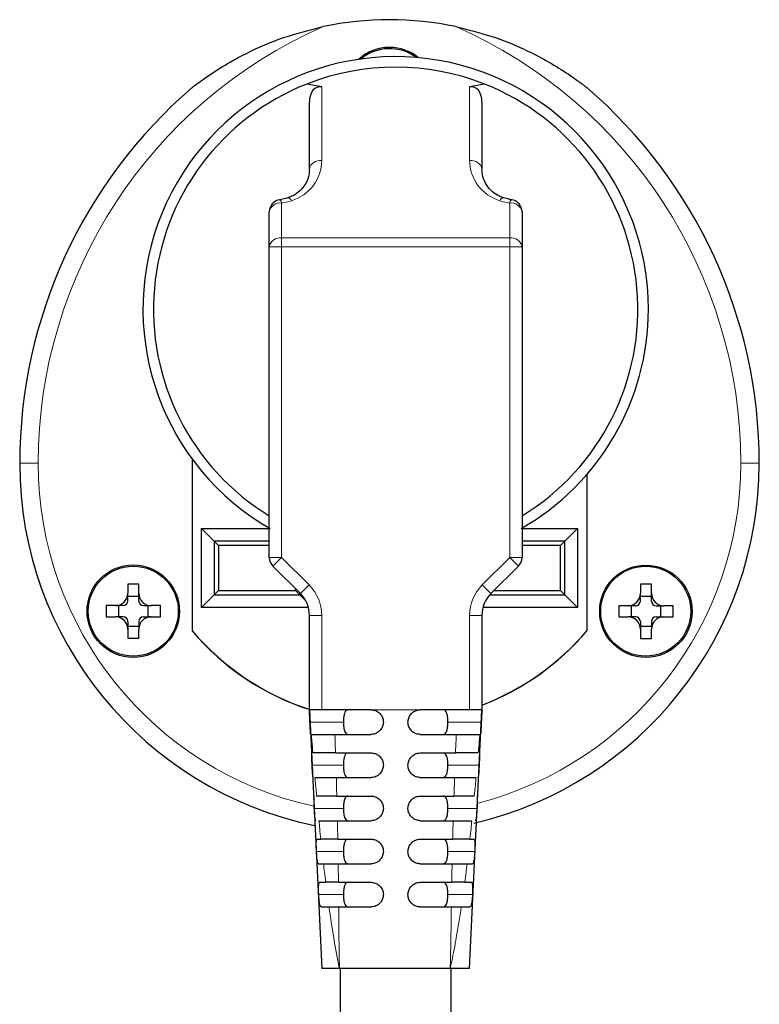
# Model space of a CAD drawing. Units: millimetres. Extents: x 0 to 210, y 0 to 297.
# Drawn here: x 72 to 75, y 239 to 243 of the extents above; entities that cross this region are included whole.
import ezdxf

# ---------------------------------------------------------------- set-up
doc = ezdxf.new("R2010")
doc.units = ezdxf.units.MM

msp = doc.modelspace()

# ---------------------------------------------------------------- linework, layer by layer
at = {"color": 7, "linetype": 'Continuous', "lineweight": 25}
for p, q in [((73.15721, 242.27863), (73.09655, 242.29052)), ((73.81786, 242.29052), (73.75721, 242.27863)), ((73.10721, 241.94483), (73.10721, 242.21843)), ((73.80721, 242.21843), (73.80721, 241.94483)), ((72.94471, 241.6306), (72.94471, 241.77185)), ((73.96971, 241.77185), (73.96971, 241.6306)), ((72.94471, 240.36982), (72.94471, 241.6306)), ((73.96971, 241.6306), (73.96971, 240.36982)), ((72.63171, 240.76901), (72.63171, 240.07135)), ((72.63221, 240.76833), (72.63221, 240.07153)), ((74.23221, 240.70579), (74.23221, 240.07153)), ((74.23271, 240.70636), (74.23271, 240.07135)), ((72.66971, 240.48661), (72.94471, 240.48661)), ((72.66971, 240.16661), (72.66971, 240.48661)), ((72.72059, 240.43572), (72.66971, 240.48661)), ((73.96971, 240.48661), (74.19471, 240.48661)), ((74.14382, 240.43572), (74.19471, 240.48661)), ((74.19471, 240.48661), (74.19471, 240.16661)), ((72.72059, 240.43572), (72.72059, 240.21749)), ((72.94471, 240.43572), (72.72059, 240.43572)), ((72.73803, 240.41828), (72.72059, 240.43572)), ((74.14382, 240.43572), (73.96971, 240.43572)), ((74.12638, 240.41828), (74.14382, 240.43572)), ((74.14382, 240.21749), (74.14382, 240.43572)), ((72.73803, 240.41828), (72.73803, 240.23493)), ((72.94471, 240.41828), (72.73803, 240.41828)), ((74.12638, 240.41828), (73.96971, 240.41828)), ((74.12638, 240.23493), (74.12638, 240.41828)), ((73.07059, 240.22322), (72.95935, 240.33446)), ((73.95506, 240.33446), (73.84382, 240.22322)), ((72.41547, 240.26161), (72.37047, 240.26161)), ((72.37047, 240.26161), (72.37047, 240.22411)), ((72.41547, 240.22411), (72.41547, 240.26161)), ((74.49471, 240.26116), (74.44971, 240.26116)), ((74.44971, 240.26116), (74.44971, 240.22366)), ((74.49471, 240.22366), (74.49471, 240.26116)), ((72.37047, 240.19286), (72.37047, 240.22411)), ((72.41547, 240.19286), (72.41547, 240.22411)), ((72.73803, 240.23493), (72.72059, 240.21749)), ((72.73803, 240.23493), (73.05138, 240.23493)), ((73.05138, 240.23493), (73.05138, 240.24243)), ((73.05138, 240.23493), (73.06882, 240.21749)), ((73.06882, 240.21749), (73.06882, 240.22499)), ((73.85553, 240.23493), (74.12638, 240.23493)), ((74.12638, 240.23493), (74.14382, 240.21749)), ((74.44971, 240.19241), (74.44971, 240.22366)), ((74.49471, 240.19241), (74.49471, 240.22366)), ((72.41547, 240.21175), (72.37047, 240.21175)), ((72.72059, 240.21749), (72.66971, 240.16661)), ((72.72059, 240.21749), (73.06882, 240.21749)), ((73.09232, 240.194), (73.06882, 240.21749)), ((73.83844, 240.21749), (74.14382, 240.21749)), ((74.19471, 240.16661), (74.14382, 240.21749)), ((74.49471, 240.2113), (74.44971, 240.2113)), ((72.32047, 240.17411), (72.28297, 240.17411)), ((72.28297, 240.17411), (72.28297, 240.12911)), ((72.35172, 240.17411), (72.32047, 240.17411)), ((72.33283, 240.17411), (72.33283, 240.12911)), ((72.43422, 240.17411), (72.46547, 240.17411)), ((72.45312, 240.12911), (72.45312, 240.17411)), ((72.50297, 240.17411), (72.46547, 240.17411)), ((72.50297, 240.12911), (72.50297, 240.17411)), ((73.1031, 240.16661), (72.66971, 240.16661)), ((74.19471, 240.16661), (73.81131, 240.16661)), ((74.39971, 240.17366), (74.36221, 240.17366)), ((74.36221, 240.17366), (74.36221, 240.12866)), ((74.43096, 240.17366), (74.39971, 240.17366)), ((74.41206, 240.17366), (74.41206, 240.12866)), ((74.51346, 240.17366), (74.54471, 240.17366)), ((74.53235, 240.12866), (74.53235, 240.17366)), ((74.58221, 240.17366), (74.54471, 240.17366)), ((74.58221, 240.12866), (74.58221, 240.17366)), ((72.28297, 240.12911), (72.32047, 240.12911)), ((72.35172, 240.12911), (72.32047, 240.12911)), ((72.37047, 240.11036), (72.37047, 240.07911)), ((72.41547, 240.11036), (72.41547, 240.07911)), ((72.43422, 240.12911), (72.46547, 240.12911)), ((72.46547, 240.12911), (72.50297, 240.12911)), ((73.10721, 239.75161), (73.10721, 240.13483)), ((73.80721, 240.13483), (73.80721, 239.75161)), ((74.36221, 240.12866), (74.39971, 240.12866)), ((74.43096, 240.12866), (74.39971, 240.12866)), ((74.44971, 240.10991), (74.44971, 240.07866)), ((74.49471, 240.10991), (74.49471, 240.07866)), ((74.51346, 240.12866), (74.54471, 240.12866)), ((74.54471, 240.12866), (74.58221, 240.12866)), ((72.37047, 240.09146), (72.41547, 240.09146)), ((72.37047, 240.07911), (72.37047, 240.04161)), ((72.41547, 240.04161), (72.41547, 240.07911)), ((74.44971, 240.09102), (74.49471, 240.09102)), ((74.44971, 240.07866), (74.44971, 240.04116)), ((74.49471, 240.04116), (74.49471, 240.07866)), ((72.37047, 240.04161), (72.41547, 240.04161)), ((74.44971, 240.04116), (74.49471, 240.04116)), ((73.10721, 239.75161), (73.1572, 238.70161)), ((73.15721, 239.75161), (73.10721, 239.75161)), ((73.35721, 239.75161), (73.15721, 239.75161)), ((73.75721, 239.75161), (73.55721, 239.75161)), ((73.75721, 238.70161), (73.80721, 239.75161)), ((73.80721, 239.75161), (73.75721, 239.75161)), ((73.21075, 239.65161), (73.35721, 239.65161)), ((73.55721, 239.65161), (73.70298, 239.65161)), ((73.2133, 239.57661), (73.35721, 239.57661)), ((73.55721, 239.57661), (73.69995, 239.57661)), ((73.21641, 239.47661), (73.35721, 239.47661)), ((73.55721, 239.47661), (73.69619, 239.47661)), ((73.2185, 239.40161), (73.35721, 239.40161)), ((73.55721, 239.40161), (73.6936, 239.40161)), ((73.22093, 239.30161), (73.35721, 239.30161)), ((73.55721, 239.30161), (73.69049, 239.30161)), ((73.13772, 239.22661), (73.15364, 239.22661)), ((73.22247, 239.22661), (73.35721, 239.22661)), ((73.55721, 239.22661), (73.68844, 239.22661)), ((73.75824, 239.22661), (73.77588, 239.22661)), ((73.14407, 239.12661), (73.16453, 239.12661)), ((73.22411, 239.12661), (73.35721, 239.12661)), ((73.55721, 239.12661), (73.6861, 239.12661)), ((73.74677, 239.12661), (73.76951, 239.12661)), ((73.14898, 239.05161), (73.17346, 239.05161)), ((73.22506, 239.05161), (73.35721, 239.05161)), ((73.55721, 239.05161), (73.68465, 239.05161)), ((73.73736, 239.05161), (73.76462, 239.05161)), ((73.15578, 238.95161), (73.18669, 238.95161)), ((73.72342, 238.95161), (73.75792, 238.95161)), ((73.22943, 238.70161), (73.15721, 238.70161)), ((73.67847, 238.70161), (73.22943, 238.70161)), ((73.23221, 238.70161), (73.23221, 236.55161)), ((73.75721, 238.70161), (73.67847, 238.70161)), ((73.68221, 236.55161), (73.68221, 238.70161))]:
    msp.add_line(p, q, dxfattribs=at)
at = {"color": 8, "linetype": 'Continuous', "lineweight": 18}
for p, q in [((73.15721, 242.27863), (73.15721, 241.98055)), ((73.75721, 241.98055), (73.75721, 242.27863)), ((72.99471, 241.80757), (72.99471, 241.66631)), ((73.91971, 241.66631), (73.91971, 241.80757)), ((72.99471, 241.6306), (72.99471, 241.66631)), ((72.99471, 241.66631), (73.91971, 241.66631)), ((73.91971, 241.6306), (73.91971, 241.66631)), ((72.99471, 241.6306), (72.94471, 241.6306)), ((72.99471, 241.6306), (72.99471, 240.36982)), ((73.91971, 241.6306), (72.99471, 241.6306)), ((73.91971, 240.36982), (73.91971, 241.6306)), ((73.91971, 241.6306), (73.96971, 241.6306)), ((72.00721, 240.75161), (71.93221, 240.75161)), ((74.85721, 240.75161), (74.93221, 240.75161)), ((72.99471, 240.36982), (72.94471, 240.36982)), ((72.99471, 240.36982), (72.95935, 240.33446)), ((72.99471, 240.36982), (73.10595, 240.25857)), ((73.80846, 240.25857), (73.91971, 240.36982)), ((73.91971, 240.36982), (73.95506, 240.33446)), ((73.91971, 240.36982), (73.96971, 240.36982)), ((73.07059, 240.22322), (73.10595, 240.25857)), ((73.80846, 240.25857), (73.84382, 240.22322)), ((73.10721, 240.13483), (73.15721, 240.13483)), ((73.15721, 240.13483), (73.15721, 239.75161)), ((73.75721, 239.75161), (73.75721, 240.13483)), ((73.75721, 240.13483), (73.80721, 240.13483)), ((73.40721, 239.75161), (73.35721, 239.75161)), ((73.50721, 239.75161), (73.40721, 239.75161)), ((73.50721, 239.75161), (73.55721, 239.75161)), ((73.24553, 239.70161), (73.10967, 239.70161)), ((73.66888, 239.70161), (73.80469, 239.70161)), ((73.24553, 239.52661), (73.11834, 239.52661)), ((73.66888, 239.52661), (73.79584, 239.52661)), ((73.24553, 239.35161), (73.12713, 239.35161)), ((73.66888, 239.35161), (73.78693, 239.35161)), ((73.24553, 239.17661), (73.13606, 239.17661)), ((73.66888, 239.17661), (73.77795, 239.17661)), ((73.24553, 239.00161), (73.14517, 239.00161)), ((73.66888, 239.00161), (73.76887, 239.00161))]:
    msp.add_line(p, q, dxfattribs=at)
at = {"color": 7, "linetype": 'Continuous', "lineweight": 25}
for centre, radius in [((72.39297, 240.15161), 0.1875), ((72.39297, 240.15161), 0.1825), ((74.47221, 240.15116), 0.1875), ((74.47144, 240.15161), 0.1825)]:
    msp.add_circle(centre, radius, dxfattribs=at)
for centre, radius, start, end in [((73.43221, 241.25047), 1.30114, 78.04212, 101.95788), ((73.43221, 242.25161), 0.1875, 90, 132.24162), ((73.43221, 242.25161), 0.1825, 53.43173, 129.84142), ((73.43221, 242.25161), 0.1875, 51.03153, 90), ((73.45721, 241.37661), 1.025, 0, 240.26084), ((73.45721, 241.37661), 0.9825, 68.46449, 111.53551), ((73.94337, 240.75161), 2.01116, 130.6882, 180), ((73.45721, 241.37661), 0.9825, 111.53551, 238.55845), ((73.45721, 241.37661), 0.9825, 301.44155, 68.46449), ((72.92104, 240.75161), 2.01116, 0, 49.3118), ((72.99471, 241.77185), 0.05, 99.4031, 180), ((73.91971, 241.77185), 0.05, 0, 80.5969), ((73.45721, 241.37661), 1.025, 299.73916, 0), ((73.43221, 240.75161), 1.5, 180, 258.31761), ((73.43221, 240.75161), 1.5, 283.20412, 0), ((72.99471, 240.36982), 0.05, 180, 225), ((73.91971, 240.36982), 0.05, 315, 0), ((72.32047, 240.22411), 0.05, 270, 0), ((72.46547, 240.22411), 0.05, 180, 270), ((72.98221, 240.13483), 0.125, 0, 45), ((73.93221, 240.13483), 0.125, 135, 180), ((74.39971, 240.22366), 0.05, 270, 0), ((74.54471, 240.22366), 0.05, 180, 270), ((72.35172, 240.19286), 0.01875, 270, 0), ((72.43422, 240.19286), 0.01875, 180, 270), ((74.43096, 240.19241), 0.01875, 270, 0), ((74.51346, 240.19241), 0.01875, 180, 270), ((72.32047, 240.07911), 0.05, 0, 90), ((72.35172, 240.11036), 0.01875, 0, 90), ((72.46547, 240.07911), 0.05, 90, 180), ((72.43422, 240.11036), 0.01875, 90, 180), ((74.39971, 240.07866), 0.05, 0, 90), ((74.43096, 240.10991), 0.01875, 0, 90), ((74.54471, 240.07866), 0.05, 90, 180), ((74.51346, 240.10991), 0.01875, 90, 180), ((73.43221, 240.75161), 1.0505, 220.35757, 252.06988), ((73.43221, 240.75161), 1.05, 220.36759, 252.07365), ((73.43221, 240.75161), 1.05, 290.92483, 319.63241), ((73.43221, 240.75161), 1.0505, 290.91441, 319.64243)]:
    msp.add_arc(centre, radius, start, end, dxfattribs=at)
at = {"color": 8, "linetype": 'Continuous', "lineweight": 18}
for centre, radius, start, end in [((73.94337, 240.75161), 1.93616, 113.78117, 180), ((72.92104, 240.75161), 1.93616, 0, 66.21883), ((73.15108, 241.93626), 0.04471, 82.12941, 168.94774), ((73.76333, 241.93626), 0.04471, 11.05226, 97.87059), ((72.97764, 241.80658), 0.0171, 3.30553, 58.63033), ((73.01786, 241.81147), 0.01773, 18.15342, 83.06648), ((73.89653, 241.81149), 0.01771, 96.84932, 161.87294), ((73.93674, 241.8066), 0.01706, 121.26766, 176.7439), ((72.98858, 241.76328), 0.04471, 82.12941, 168.94774), ((73.92583, 241.76328), 0.04471, 11.05226, 97.87059), ((72.98858, 241.62202), 0.04471, 82.12941, 168.94774), ((73.92583, 241.62202), 0.04471, 11.05226, 97.87059), ((73.43221, 240.75161), 1.425, 180, 257.55757), ((73.43221, 240.75161), 1.425, 284.59373, 0), ((72.98221, 240.13483), 0.175, 0, 45), ((73.93221, 240.13483), 0.175, 135, 180)]:
    msp.add_arc(centre, radius, start, end, dxfattribs=at)
at = {"color": 7, "linetype": 'Continuous', "lineweight": 25}
for centre, major_axis, start_param, end_param in [((73.15721, 242.20864), (-0.01326, 0.07009), 6.0146766, 7.5854729), ((73.75721, 242.20864), (0.01326, 0.07009), 4.9808977, 6.551694)]:
    msp.add_ellipse(centre, major_axis=major_axis, ratio=0.6878199, start_param=start_param, end_param=end_param, dxfattribs=at)
at = {"color": 8, "linetype": 'Continuous', "lineweight": 18}
for centre, major_axis, start_param, end_param in [((72.98221, 241.98055), (0.175, 0), 5.0170816, 6.2831853), ((73.93221, 241.98055), (0.175, 0), 3.1415927, 4.4076963), ((72.94471, 242.09738), (0.3, 0), 4.8798371, 5.0170816), ((73.96971, 242.09738), (0.3, 0), 4.4076963, 4.5449409)]:
    msp.add_ellipse(centre, major_axis=major_axis, ratio=0.9797297, start_param=start_param, end_param=end_param, dxfattribs=at)
at = {"color": 7, "linetype": 'Continuous', "lineweight": 25}
for points, knots in [([(72.63221, 242.27661), (72.63225, 242.27664), (72.63235, 242.27672), (72.63332, 242.27748), (72.63694, 242.28029), (72.65333, 242.29289), (72.72182, 242.34313), (72.83994, 242.41343), (73.0019, 242.48299), (73.10906, 242.50991), (73.16262, 242.52337)], [0, 0, 0, 0, 0.0022867, 0.0052759, 0.0109371, 0.0319089, 0.1150026, 0.4469858, 0.7235637, 1, 1, 1, 1]), ([(73.70179, 242.52337), (73.7505, 242.51131), (73.85913, 242.48442), (74.02003, 242.41592), (74.13364, 242.34835), (74.19466, 242.30486), (74.20798, 242.29507), (74.21679, 242.28846), (74.22261, 242.28402), (74.22679, 242.28081), (74.22955, 242.27867), (74.2313, 242.27731), (74.2321, 242.27669), (74.23218, 242.27663), (74.23221, 242.27661)], [0, 0, 0, 0, 0.25120372, 0.56031391, 0.87673585, 0.91690877, 0.94389881, 0.96208803, 0.97441625, 0.98285026, 0.99107491, 0.99460226, 0.99816968, 1, 1, 1, 1]), ([(73.10721, 241.94483), (73.1069, 241.93855), (73.10592, 241.91852), (73.09527, 241.88823), (73.07199, 241.85814), (73.04634, 241.83881), (73.02692, 241.83163), (73.01998, 241.82906)], [0, 0, 0, 0, 0.1445311, 0.4607071, 0.7003562, 0.8930295, 1, 1, 1, 1]), ([(73.89443, 241.82906), (73.88907, 241.83097), (73.87162, 241.83717), (73.8466, 241.85427), (73.82337, 241.88155), (73.80956, 241.91291), (73.80794, 241.93487), (73.80721, 241.94483)], [0, 0, 0, 0, 0.0818923, 0.2665519, 0.4955325, 0.770942, 1, 1, 1, 1]), ([(73.01998, 241.82906), (73.01725, 241.82824), (73.00647, 241.82502), (72.99505, 241.82282), (72.98654, 241.82118)], [0, 0, 0, 0, 0.2540116, 1, 1, 1, 1]), ([(73.92787, 241.82118), (73.92504, 241.82167), (73.91356, 241.82368), (73.90265, 241.82675), (73.89443, 241.82906)], [0, 0, 0, 0, 0.2466003, 1, 1, 1, 1]), ([(73.10967, 239.70161), (73.10939, 239.70723), (73.10884, 239.71848), (73.10812, 239.73348), (73.10756, 239.74479), (73.10725, 239.75076), (73.10722, 239.75137), (73.10721, 239.75161)], [0, 0, 0, 0, 0.2150093, 0.4300227, 0.6449224, 0.8595984, 1, 1, 1, 1]), ([(73.26406, 239.75161), (73.2613, 239.75106), (73.25579, 239.74997), (73.25023, 239.74079), (73.24698, 239.7273), (73.24569, 239.71347), (73.24557, 239.70478), (73.24553, 239.70161)], [0, 0, 0, 0, 0.2318516, 0.4644802, 0.6788458, 0.8828831, 1, 1, 1, 1]), ([(73.35721, 239.75161), (73.36283, 239.75105), (73.37407, 239.74995), (73.38905, 239.74133), (73.40036, 239.72864), (73.40635, 239.71458), (73.40696, 239.70529), (73.40721, 239.70161)], [0, 0, 0, 0, 0.2146921, 0.429384, 0.6440783, 0.8587724, 1, 1, 1, 1]), ([(73.50721, 239.70161), (73.50776, 239.70723), (73.50886, 239.71847), (73.51748, 239.73345), (73.53017, 239.74476), (73.54423, 239.75075), (73.55352, 239.75136), (73.55721, 239.75161)], [0, 0, 0, 0, 0.2146937, 0.4293873, 0.6440812, 0.8587751, 1, 1, 1, 1]), ([(73.66888, 239.70161), (73.66876, 239.70708), (73.66852, 239.71803), (73.66644, 239.73263), (73.66273, 239.74376), (73.65736, 239.75048), (73.65262, 239.75124), (73.65035, 239.75161)], [0, 0, 0, 0, 0.2014088, 0.4028045, 0.6046593, 0.8103931, 1, 1, 1, 1]), ([(73.80721, 239.75161), (73.80717, 239.75105), (73.80711, 239.74995), (73.80666, 239.74135), (73.80603, 239.72868), (73.80534, 239.71462), (73.80487, 239.70531), (73.80469, 239.70161)], [0, 0, 0, 0, 0.2143468, 0.4286874, 0.6431882, 0.8579356, 1, 1, 1, 1]), ([(73.11274, 239.65161), (73.11262, 239.65216), (73.11239, 239.65326), (73.11177, 239.66188), (73.11104, 239.67456), (73.11031, 239.68862), (73.10985, 239.69792), (73.10967, 239.70161)], [0, 0, 0, 0, 0.2145296, 0.429052, 0.6437427, 0.8586164, 1, 1, 1, 1]), ([(73.24553, 239.70161), (73.24565, 239.69613), (73.24589, 239.68518), (73.24797, 239.67058), (73.25168, 239.65945), (73.25705, 239.65273), (73.26179, 239.65197), (73.26406, 239.65161)], [0, 0, 0, 0, 0.2014088, 0.4028045, 0.6046593, 0.8103931, 1, 1, 1, 1]), ([(73.40721, 239.70161), (73.40665, 239.69599), (73.40555, 239.68474), (73.39693, 239.66976), (73.38424, 239.65845), (73.37018, 239.65246), (73.36089, 239.65185), (73.35721, 239.65161)], [0, 0, 0, 0, 0.2146756, 0.4293514, 0.6440256, 0.8587095, 1, 1, 1, 1]), ([(73.55721, 239.65161), (73.55158, 239.65216), (73.54034, 239.65326), (73.52536, 239.66189), (73.51405, 239.67457), (73.50806, 239.68863), (73.50745, 239.69792), (73.50721, 239.70161)], [0, 0, 0, 0, 0.2147211, 0.4294432, 0.6441407, 0.8588203, 1, 1, 1, 1]), ([(73.65035, 239.65161), (73.65311, 239.65215), (73.65862, 239.65324), (73.66418, 239.66243), (73.66743, 239.67591), (73.66872, 239.68974), (73.66884, 239.69844), (73.66888, 239.70161)], [0, 0, 0, 0, 0.2318516, 0.4644802, 0.6788458, 0.8828831, 1, 1, 1, 1]), ([(73.80469, 239.70161), (73.8044, 239.69598), (73.80383, 239.68472), (73.803, 239.66972), (73.80227, 239.65842), (73.80174, 239.65245), (73.80154, 239.65185), (73.80146, 239.65161)], [0, 0, 0, 0, 0.2150393, 0.4300798, 0.6450764, 0.8599346, 1, 1, 1, 1]), ([(73.11517, 239.65161), (73.11664, 239.65161), (73.11957, 239.65161), (73.13772, 239.65161), (73.16374, 239.65161), (73.1898, 239.65161), (73.20583, 239.65161), (73.21075, 239.65161)], [0, 0, 0, 0, 0.225236, 0.4504885, 0.6754226, 0.9005582, 1, 1, 1, 1]), ([(73.70298, 239.65161), (73.71419, 239.65161), (73.73661, 239.65161), (73.76588, 239.65161), (73.78743, 239.65161), (73.79717, 239.65161), (73.79842, 239.65161), (73.7988, 239.65161)], [0, 0, 0, 0, 0.2263113, 0.4526537, 0.6782566, 0.9032112, 1, 1, 1, 1]), ([(73.11834, 239.52661), (73.11807, 239.53223), (73.11753, 239.54347), (73.11694, 239.55846), (73.11662, 239.56977), (73.11664, 239.57575), (73.11687, 239.57636), (73.11696, 239.57661)], [0, 0, 0, 0, 0.2149043, 0.4298171, 0.6445084, 0.8588604, 1, 1, 1, 1]), ([(73.2133, 239.57661), (73.20217, 239.57661), (73.17991, 239.57661), (73.15138, 239.57661), (73.1308, 239.57661), (73.12277, 239.57661), (73.12158, 239.57661), (73.12134, 239.57661)], [0, 0, 0, 0, 0.235891, 0.4718134, 0.7070144, 0.9417272, 1, 1, 1, 1]), ([(73.26406, 239.57661), (73.2613, 239.57606), (73.25579, 239.57497), (73.25023, 239.56579), (73.24698, 239.5523), (73.24569, 239.53847), (73.24557, 239.52978), (73.24553, 239.52661)], [0, 0, 0, 0, 0.2318516, 0.4644802, 0.6788458, 0.8828831, 1, 1, 1, 1]), ([(73.35721, 239.57661), (73.36283, 239.57605), (73.37407, 239.57495), (73.38905, 239.56633), (73.40036, 239.55364), (73.40635, 239.53958), (73.40696, 239.53029), (73.40721, 239.52661)], [0, 0, 0, 0, 0.2147467, 0.4294961, 0.6441852, 0.8588287, 1, 1, 1, 1]), ([(73.50721, 239.52661), (73.50776, 239.53223), (73.50886, 239.54347), (73.51748, 239.55845), (73.53016, 239.56976), (73.54422, 239.57575), (73.55351, 239.57636), (73.55721, 239.57661)], [0, 0, 0, 0, 0.2146359, 0.4292716, 0.643914, 0.8585741, 1, 1, 1, 1]), ([(73.66888, 239.52661), (73.66876, 239.53208), (73.66852, 239.54303), (73.66644, 239.55763), (73.66273, 239.56876), (73.65736, 239.57548), (73.65262, 239.57624), (73.65035, 239.57661)], [0, 0, 0, 0, 0.2014088, 0.4028045, 0.6046593, 0.8103931, 1, 1, 1, 1]), ([(73.79229, 239.57661), (73.79048, 239.57661), (73.78686, 239.57661), (73.76782, 239.57661), (73.74116, 239.57661), (73.71678, 239.57661), (73.70282, 239.57661), (73.69995, 239.57661)], [0, 0, 0, 0, 0.2348373, 0.46968688, 0.70433475, 0.93941149, 1, 1, 1, 1]), ([(73.79709, 239.57661), (73.79723, 239.57606), (73.79753, 239.57496), (73.79746, 239.56637), (73.79707, 239.55373), (73.79648, 239.53967), (73.79603, 239.53034), (73.79584, 239.52661)], [0, 0, 0, 0, 0.2141247, 0.4282508, 0.6423862, 0.8567797, 1, 1, 1, 1]), ([(73.1227, 239.47661), (73.1224, 239.47716), (73.1218, 239.47827), (73.1208, 239.48691), (73.11984, 239.49963), (73.119, 239.51369), (73.11853, 239.52295), (73.11834, 239.52661)], [0, 0, 0, 0, 0.2149938, 0.4299827, 0.6450599, 0.8601278, 1, 1, 1, 1]), ([(73.24553, 239.52661), (73.24565, 239.52113), (73.24589, 239.51018), (73.24797, 239.49558), (73.25168, 239.48445), (73.25705, 239.47773), (73.26179, 239.47697), (73.26406, 239.47661)], [0, 0, 0, 0, 0.2014088, 0.4028045, 0.6046593, 0.8103931, 1, 1, 1, 1]), ([(73.40721, 239.52661), (73.40665, 239.52099), (73.40555, 239.50975), (73.39693, 239.49477), (73.38426, 239.48346), (73.3702, 239.47746), (73.3609, 239.47685), (73.35721, 239.47661)], [0, 0, 0, 0, 0.2145096, 0.4290194, 0.6435305, 0.8581208, 1, 1, 1, 1]), ([(73.55721, 239.47661), (73.55158, 239.47716), (73.54034, 239.47826), (73.52535, 239.48689), (73.51404, 239.49959), (73.50806, 239.51365), (73.50745, 239.52293), (73.50721, 239.52661)], [0, 0, 0, 0, 0.2149034, 0.4298154, 0.6445258, 0.8590961, 1, 1, 1, 1]), ([(73.65035, 239.47661), (73.65311, 239.47715), (73.65862, 239.47824), (73.66418, 239.48743), (73.66743, 239.50091), (73.66872, 239.51474), (73.66884, 239.52344), (73.66888, 239.52661)], [0, 0, 0, 0, 0.2318516, 0.4644802, 0.6788458, 0.8828831, 1, 1, 1, 1]), ([(73.79584, 239.52661), (73.79554, 239.52098), (73.79495, 239.50972), (73.79393, 239.49472), (73.79288, 239.48341), (73.79192, 239.47745), (73.79139, 239.47684), (73.79118, 239.47661)], [0, 0, 0, 0, 0.21494768, 0.42989066, 0.64493882, 0.86007949, 1, 1, 1, 1]), ([(73.1299, 239.47661), (73.13211, 239.47661), (73.13654, 239.47661), (73.15662, 239.47661), (73.18382, 239.47661), (73.2056, 239.47661), (73.21641, 239.47661)], [0, 0, 0, 0, 0.2510344, 0.5020846, 0.7528557, 1, 1, 1, 1]), ([(73.69619, 239.47661), (73.70724, 239.47661), (73.72932, 239.47661), (73.75676, 239.47661), (73.77663, 239.47661), (73.78108, 239.47661), (73.78327, 239.47661)], [0, 0, 0, 0, 0.2521526, 0.5043417, 0.7556892, 1, 1, 1, 1]), ([(73.12713, 239.35161), (73.12687, 239.35722), (73.12634, 239.36846), (73.12591, 239.38344), (73.12588, 239.39473), (73.1263, 239.40074), (73.12687, 239.40136), (73.1271, 239.40161)], [0, 0, 0, 0, 0.2146221, 0.429258, 0.6435454, 0.8573995, 1, 1, 1, 1]), ([(73.2185, 239.40161), (73.2076, 239.40161), (73.18582, 239.40161), (73.15945, 239.40161), (73.14241, 239.40161), (73.13835, 239.40161), (73.13661, 239.40161)], [0, 0, 0, 0, 0.26691491, 0.53386545, 0.80002258, 1, 1, 1, 1]), ([(73.26406, 239.40161), (73.2613, 239.40106), (73.25579, 239.39997), (73.25023, 239.39079), (73.24698, 239.3773), (73.24569, 239.36347), (73.24557, 239.35478), (73.24553, 239.35161)], [0, 0, 0, 0, 0.2318516, 0.4644802, 0.6788458, 0.8828831, 1, 1, 1, 1]), ([(73.35721, 239.40161), (73.36283, 239.40105), (73.37407, 239.39995), (73.38907, 239.39132), (73.40037, 239.37862), (73.40635, 239.36456), (73.40696, 239.35528), (73.40721, 239.35161)], [0, 0, 0, 0, 0.2150193, 0.4300533, 0.6447545, 0.8592074, 1, 1, 1, 1]), ([(73.50721, 239.35161), (73.50776, 239.35722), (73.50886, 239.36846), (73.51747, 239.38343), (73.53014, 239.39474), (73.5442, 239.40075), (73.5535, 239.40136), (73.55721, 239.40161)], [0, 0, 0, 0, 0.21441317, 0.42882555, 0.64325992, 0.85778093, 1, 1, 1, 1]), ([(73.66888, 239.35161), (73.66876, 239.35708), (73.66852, 239.36803), (73.66644, 239.38263), (73.66273, 239.39376), (73.65736, 239.40048), (73.65262, 239.40124), (73.65035, 239.40161)], [0, 0, 0, 0, 0.2014088, 0.4028045, 0.6046593, 0.8103931, 1, 1, 1, 1]), ([(73.77619, 239.40161), (73.77352, 239.40161), (73.76818, 239.40161), (73.74697, 239.40161), (73.72107, 239.40161), (73.70189, 239.40161), (73.6936, 239.40161)], [0, 0, 0, 0, 0.2658897, 0.5317893, 0.7975748, 1, 1, 1, 1]), ([(73.78667, 239.40161), (73.78703, 239.40106), (73.78775, 239.39996), (73.78812, 239.3914), (73.78802, 239.37878), (73.78756, 239.36472), (73.78711, 239.35537), (73.78693, 239.35161)], [0, 0, 0, 0, 0.21406187, 0.42814264, 0.64186214, 0.85570834, 1, 1, 1, 1]), ([(73.1331, 239.30161), (73.13257, 239.30216), (73.13151, 239.30328), (73.13004, 239.31196), (73.12877, 239.32474), (73.12781, 239.33879), (73.12732, 239.34801), (73.12713, 239.35161)], [0, 0, 0, 0, 0.2158093, 0.4316271, 0.6471957, 0.8623544, 1, 1, 1, 1]), ([(73.24553, 239.35161), (73.24565, 239.34613), (73.24589, 239.33518), (73.24797, 239.32058), (73.25168, 239.30945), (73.25705, 239.30273), (73.26179, 239.30197), (73.26406, 239.30161)], [0, 0, 0, 0, 0.2014088, 0.4028045, 0.6046593, 0.8103931, 1, 1, 1, 1]), ([(73.40721, 239.35161), (73.40665, 239.34599), (73.40555, 239.33476), (73.39695, 239.31979), (73.3843, 239.3085), (73.37024, 239.30247), (73.36094, 239.30185), (73.35721, 239.30161)], [0, 0, 0, 0, 0.21409, 0.4281799, 0.6422826, 0.856627, 1, 1, 1, 1]), ([(73.55721, 239.30161), (73.55158, 239.30216), (73.54033, 239.30326), (73.52532, 239.31191), (73.51402, 239.32463), (73.50805, 239.33868), (73.50744, 239.34794), (73.50721, 239.35161)], [0, 0, 0, 0, 0.2153699, 0.4307682, 0.645509, 0.8597953, 1, 1, 1, 1]), ([(73.65035, 239.30161), (73.65311, 239.30215), (73.65862, 239.30324), (73.66418, 239.31243), (73.66743, 239.32591), (73.66872, 239.33974), (73.66884, 239.34844), (73.66888, 239.35161)], [0, 0, 0, 0, 0.2318516, 0.4644802, 0.6788458, 0.8828831, 1, 1, 1, 1]), ([(73.78693, 239.35161), (73.78662, 239.34598), (73.786, 239.33472), (73.78477, 239.31973), (73.78333, 239.30842), (73.78187, 239.30245), (73.78093, 239.30185), (73.78056, 239.30161)], [0, 0, 0, 0, 0.21461495, 0.42921801, 0.64411004, 0.85945268, 1, 1, 1, 1]), ([(73.14607, 239.30161), (73.1492, 239.30161), (73.15545, 239.30161), (73.17777, 239.30161), (73.20113, 239.30161), (73.21639, 239.30161), (73.22093, 239.30161)], [0, 0, 0, 0, 0.2922051, 0.5844236, 0.8764588, 1, 1, 1, 1]), ([(73.69049, 239.30161), (73.70121, 239.30161), (73.72264, 239.30161), (73.74786, 239.30161), (73.76143, 239.30161), (73.76513, 239.30161), (73.76622, 239.30161)], [0, 0, 0, 0, 0.2933131, 0.5866691, 0.8790725, 1, 1, 1, 1]), ([(73.13606, 239.17661), (73.1358, 239.18221), (73.13529, 239.19343), (73.13506, 239.20839), (73.13541, 239.21967), (73.13633, 239.22573), (73.13732, 239.22635), (73.13772, 239.22661)], [0, 0, 0, 0, 0.21403153, 0.42808313, 0.6416423, 0.85473081, 1, 1, 1, 1]), ([(73.22247, 239.22661), (73.21202, 239.22661), (73.19113, 239.22661), (73.16745, 239.22661), (73.15699, 239.22661), (73.15399, 239.22661), (73.15364, 239.22661)], [0, 0, 0, 0, 0.3195763, 0.6391924, 0.9579695, 1, 1, 1, 1]), ([(73.26406, 239.22661), (73.2613, 239.22606), (73.25579, 239.22497), (73.25023, 239.21579), (73.24698, 239.2023), (73.24569, 239.18847), (73.24557, 239.17978), (73.24553, 239.17661)], [0, 0, 0, 0, 0.2318516, 0.4644802, 0.6788458, 0.8828831, 1, 1, 1, 1]), ([(73.35721, 239.22661), (73.36283, 239.22605), (73.37407, 239.22495), (73.38909, 239.2163), (73.4004, 239.20358), (73.40636, 239.18953), (73.40697, 239.18027), (73.40721, 239.17661)], [0, 0, 0, 0, 0.215635, 0.4313118, 0.6460396, 0.8600729, 1, 1, 1, 1]), ([(73.50721, 239.17661), (73.50776, 239.18222), (73.50886, 239.19344), (73.51745, 239.2084), (73.53008, 239.2197), (73.54415, 239.22574), (73.55346, 239.22636), (73.55721, 239.22661)], [0, 0, 0, 0, 0.2138976, 0.4277933, 0.6417429, 0.8559422, 1, 1, 1, 1]), ([(73.66888, 239.17661), (73.66876, 239.18208), (73.66852, 239.19303), (73.66644, 239.20763), (73.66273, 239.21876), (73.65736, 239.22548), (73.65262, 239.22624), (73.65035, 239.22661)], [0, 0, 0, 0, 0.2014088, 0.4028045, 0.6046593, 0.8103931, 1, 1, 1, 1]), ([(73.75824, 239.22661), (73.75452, 239.22661), (73.74708, 239.22661), (73.72337, 239.22661), (73.70206, 239.22661), (73.68991, 239.22661), (73.68844, 239.22661)], [0, 0, 0, 0, 0.3186194, 0.6372424, 0.9559464, 1, 1, 1, 1]), ([(73.77588, 239.22661), (73.7765, 239.22606), (73.77774, 239.22497), (73.77863, 239.21642), (73.77887, 239.20382), (73.77856, 239.18975), (73.77812, 239.1804), (73.77795, 239.17661)], [0, 0, 0, 0, 0.2142693, 0.4285908, 0.6418292, 0.8548372, 1, 1, 1, 1]), ([(73.14407, 239.12661), (73.14325, 239.12717), (73.1416, 239.12829), (73.13952, 239.13704), (73.13788, 239.14991), (73.13676, 239.16393), (73.13625, 239.17309), (73.13606, 239.17661)], [0, 0, 0, 0, 0.2172139, 0.4344694, 0.6506671, 0.8657005, 1, 1, 1, 1]), ([(73.24553, 239.17661), (73.24565, 239.17113), (73.24589, 239.16018), (73.24797, 239.14558), (73.25168, 239.13445), (73.25705, 239.12773), (73.26179, 239.12697), (73.26406, 239.12661)], [0, 0, 0, 0, 0.2014088, 0.4028045, 0.6046593, 0.8103931, 1, 1, 1, 1]), ([(73.40721, 239.17661), (73.40666, 239.171), (73.40556, 239.15979), (73.39698, 239.14484), (73.38439, 239.13356), (73.37033, 239.12749), (73.361, 239.12686), (73.35721, 239.12661)], [0, 0, 0, 0, 0.2132737, 0.4265469, 0.6398533, 0.8536974, 1, 1, 1, 1]), ([(73.55721, 239.12661), (73.55158, 239.12716), (73.54032, 239.12827), (73.52527, 239.13694), (73.51397, 239.1497), (73.50804, 239.16374), (73.50744, 239.17297), (73.50721, 239.17661)], [0, 0, 0, 0, 0.2163397, 0.4327488, 0.647553, 0.8612545, 1, 1, 1, 1]), ([(73.65035, 239.12661), (73.65311, 239.12715), (73.65862, 239.12824), (73.66418, 239.13743), (73.66743, 239.15091), (73.66872, 239.16474), (73.66884, 239.17344), (73.66888, 239.17661)], [0, 0, 0, 0, 0.2318516, 0.4644802, 0.6788458, 0.8828831, 1, 1, 1, 1]), ([(73.77795, 239.17661), (73.77762, 239.17098), (73.77696, 239.15973), (73.77548, 239.14475), (73.7736, 239.13345), (73.77152, 239.12746), (73.77008, 239.12685), (73.76951, 239.12661)], [0, 0, 0, 0, 0.2139007, 0.4277809, 0.6421737, 0.8575505, 1, 1, 1, 1]), ([(73.16453, 239.12661), (73.16879, 239.12661), (73.17732, 239.12661), (73.19972, 239.12661), (73.21696, 239.12661), (73.22411, 239.12661)], [0, 0, 0, 0, 0.3690913, 0.73818851, 1, 1, 1, 1]), ([(73.6861, 239.12661), (73.69622, 239.12661), (73.71644, 239.12661), (73.73681, 239.12661), (73.74386, 239.12661), (73.74677, 239.12661)], [0, 0, 0, 0, 0.3699836, 0.7400167, 1, 1, 1, 1]), ([(73.14517, 239.00161), (73.14492, 239.0072), (73.14443, 239.01837), (73.14446, 239.0333), (73.14527, 239.04457), (73.14682, 239.0507), (73.14835, 239.05134), (73.14898, 239.05161)], [0, 0, 0, 0, 0.2129141, 0.4258553, 0.6381507, 0.8500553, 1, 1, 1, 1]), ([(73.22506, 239.05161), (73.21386, 239.05161), (73.19303, 239.05161), (73.17879, 239.05161), (73.17414, 239.05161), (73.17346, 239.05161)], [0, 0, 0, 0, 0.49874875, 0.92677789, 1, 1, 1, 1]), ([(73.26406, 239.05161), (73.2613, 239.05106), (73.25579, 239.04997), (73.25023, 239.04079), (73.24698, 239.0273), (73.24569, 239.01347), (73.24557, 239.00478), (73.24553, 239.00161)], [0, 0, 0, 0, 0.2318516, 0.4644802, 0.6788458, 0.8828831, 1, 1, 1, 1]), ([(73.35721, 239.05161), (73.36283, 239.05106), (73.37408, 239.04995), (73.38914, 239.04127), (73.40045, 239.02849), (73.40637, 239.01446), (73.40697, 239.00523), (73.40721, 239.00161)], [0, 0, 0, 0, 0.2167948, 0.433683, 0.6484404, 0.8616828, 1, 1, 1, 1]), ([(73.50721, 239.00161), (73.50775, 239.00721), (73.50885, 239.0184), (73.5174, 239.03333), (73.52997, 239.04462), (73.54404, 239.05071), (73.55338, 239.05135), (73.55721, 239.05161)], [0, 0, 0, 0, 0.212875, 0.425746, 0.6387336, 0.8522969, 1, 1, 1, 1]), ([(73.66888, 239.00161), (73.66876, 239.00708), (73.66852, 239.01803), (73.66644, 239.03263), (73.66273, 239.04376), (73.65736, 239.05048), (73.65262, 239.05124), (73.65035, 239.05161)], [0, 0, 0, 0, 0.2014088, 0.4028045, 0.6046593, 0.8103931, 1, 1, 1, 1]), ([(73.73736, 239.05161), (73.73128, 239.05161), (73.72001, 239.05161), (73.69815, 239.05161), (73.68637, 239.05161), (73.68465, 239.05161)], [0, 0, 0, 0, 0.500288, 0.9271517, 1, 1, 1, 1]), ([(73.76462, 239.05161), (73.76555, 239.05107), (73.76741, 239.04999), (73.76895, 239.04144), (73.76958, 239.02884), (73.76946, 239.01477), (73.76904, 239.00542), (73.76887, 239.00161)], [0, 0, 0, 0, 0.2149313, 0.4299733, 0.6426437, 0.8543724, 1, 1, 1, 1]), ([(73.15578, 238.95161), (73.15458, 238.95217), (73.15218, 238.9533), (73.14933, 238.96215), (73.14721, 238.97517), (73.1459, 238.98916), (73.14537, 238.99821), (73.14517, 239.00161)], [0, 0, 0, 0, 0.2196192, 0.4393489, 0.6563479, 0.8708359, 1, 1, 1, 1]), ([(73.24553, 239.00161), (73.24565, 238.99613), (73.24589, 238.98518), (73.24797, 238.97058), (73.25168, 238.95945), (73.25705, 238.95273), (73.26179, 238.95197), (73.26406, 238.95161)], [0, 0, 0, 0, 0.2014088, 0.4028045, 0.6046593, 0.8103931, 1, 1, 1, 1]), ([(73.40721, 239.00161), (73.40666, 238.99601), (73.40556, 238.98483), (73.39704, 238.96993), (73.38454, 238.95867), (73.37048, 238.95252), (73.3611, 238.95188), (73.35721, 238.95161)], [0, 0, 0, 0, 0.211839, 0.4236771, 0.6355776, 0.8484991, 1, 1, 1, 1]), ([(73.55721, 238.95161), (73.55157, 238.95216), (73.54029, 238.95327), (73.52517, 238.962), (73.51387, 238.97485), (73.50802, 238.98887), (73.50743, 238.99803), (73.50721, 239.00161)], [0, 0, 0, 0, 0.21820096, 0.43654942, 0.65147015, 0.86407352, 1, 1, 1, 1]), ([(73.65035, 238.95161), (73.65311, 238.95215), (73.65862, 238.95324), (73.66418, 238.96243), (73.66743, 238.97591), (73.66872, 238.98974), (73.66884, 238.99844), (73.66888, 239.00161)], [0, 0, 0, 0, 0.2318516, 0.4644802, 0.6788458, 0.8828831, 1, 1, 1, 1]), ([(73.76887, 239.00161), (73.76852, 238.99599), (73.76782, 238.98476), (73.76604, 238.96982), (73.76362, 238.95853), (73.7608, 238.95248), (73.75875, 238.95186), (73.75792, 238.95161)], [0, 0, 0, 0, 0.2125864, 0.4251423, 0.6384784, 0.8535694, 1, 1, 1, 1]), ([(73.18669, 238.95161), (73.19227, 238.95161), (73.20224, 238.95161), (73.21875, 238.95161), (73.22603, 238.95161)], [0, 0, 0, 0, 0.5593371, 1, 1, 1, 1]), ([(73.22603, 238.95161), (73.26126, 238.95161), (73.30359, 238.95161), (73.3495, 238.95161), (73.35721, 238.95161)], [0, 0, 0, 0, 0.8320303, 1, 1, 1, 1]), ([(73.55721, 238.95161), (73.58953, 238.95161), (73.63313, 238.95161), (73.67277, 238.95161), (73.68303, 238.95161)], [0, 0, 0, 0, 0.7411583, 1, 1, 1, 1]), ([(73.68303, 238.95161), (73.69125, 238.95161), (73.70798, 238.95161), (73.71821, 238.95161), (73.72342, 238.95161)], [0, 0, 0, 0, 0.4908247, 1, 1, 1, 1])]:
    msp.add_open_spline(points, degree=3, knots=knots, dxfattribs=at)
at = {"color": 8, "linetype": 'Continuous', "lineweight": 18}
for points, knots in [([(73.12134, 239.57661), (73.12, 239.59278), (73.11792, 239.61777), (73.11589, 239.64278), (73.11517, 239.65161)], [0, 0, 0, 0, 0.6467875, 1, 1, 1, 1]), ([(73.21075, 239.65161), (73.21103, 239.64356), (73.2119, 239.61855), (73.21273, 239.59356), (73.2133, 239.57661)], [0, 0, 0, 0, 0.3220213, 1, 1, 1, 1]), ([(73.69995, 239.57661), (73.70063, 239.5937), (73.70162, 239.6187), (73.70265, 239.6437), (73.70298, 239.65161)], [0, 0, 0, 0, 0.6837878, 1, 1, 1, 1]), ([(73.7988, 239.65161), (73.79803, 239.64261), (73.79589, 239.61761), (73.79369, 239.59261), (73.79229, 239.57661)], [0, 0, 0, 0, 0.35980377, 1, 1, 1, 1]), ([(73.13661, 239.40161), (73.13522, 239.41698), (73.13295, 239.44198), (73.13074, 239.46699), (73.1299, 239.47661)], [0, 0, 0, 0, 0.6152045, 1, 1, 1, 1]), ([(73.21641, 239.47661), (73.21667, 239.46768), (73.21739, 239.44267), (73.21806, 239.41768), (73.2185, 239.40161)], [0, 0, 0, 0, 0.35719384, 1, 1, 1, 1]), ([(73.6936, 239.40161), (73.69414, 239.41781), (73.69498, 239.44281), (73.69588, 239.46781), (73.69619, 239.47661)], [0, 0, 0, 0, 0.6482535, 1, 1, 1, 1]), ([(73.78327, 239.47661), (73.78236, 239.46683), (73.78004, 239.44183), (73.77765, 239.41683), (73.77619, 239.40161)], [0, 0, 0, 0, 0.39091805, 1, 1, 1, 1]), ([(73.15364, 239.22661), (73.15214, 239.24113), (73.14957, 239.26613), (73.14711, 239.29114), (73.14607, 239.30161)], [0, 0, 0, 0, 0.58125085, 1, 1, 1, 1]), ([(73.22093, 239.30161), (73.22115, 239.29171), (73.22169, 239.2667), (73.22218, 239.24171), (73.22247, 239.22661)], [0, 0, 0, 0, 0.3959224, 1, 1, 1, 1]), ([(73.68844, 239.22661), (73.68884, 239.24183), (73.68949, 239.26683), (73.69021, 239.29183), (73.69049, 239.30161)], [0, 0, 0, 0, 0.6090776, 1, 1, 1, 1]), ([(73.76622, 239.30161), (73.76512, 239.291), (73.76252, 239.26599), (73.75981, 239.241), (73.75824, 239.22661)], [0, 0, 0, 0, 0.4242023, 1, 1, 1, 1]), ([(73.17346, 239.05161), (73.17178, 239.06527), (73.16872, 239.09026), (73.16584, 239.11527), (73.16453, 239.12661)], [0, 0, 0, 0, 0.5468332, 1, 1, 1, 1]), ([(73.22411, 239.12661), (73.22427, 239.11568), (73.22461, 239.09067), (73.2249, 239.06568), (73.22506, 239.05161)], [0, 0, 0, 0, 0.4366769, 1, 1, 1, 1]), ([(73.68465, 239.05161), (73.68491, 239.06579), (73.68536, 239.09078), (73.68588, 239.11579), (73.6861, 239.12661)], [0, 0, 0, 0, 0.56766046, 1, 1, 1, 1]), ([(73.74677, 239.12661), (73.74538, 239.11516), (73.74234, 239.09015), (73.73911, 239.06516), (73.73736, 239.05161)], [0, 0, 0, 0, 0.4576679, 1, 1, 1, 1]), ([(73.22943, 238.70161), (73.22936, 238.70193), (73.22927, 238.7024), (73.22855, 238.70586), (73.22012, 238.74722), (73.20471, 238.82989), (73.19284, 238.91004), (73.18669, 238.95161)], [0, 0, 0, 0, 0.0039163, 0.0056081, 0.0418488, 0.5030743, 1, 1, 1, 1]), ([(73.22603, 238.95161), (73.22637, 238.91015), (73.22695, 238.83872), (73.22805, 238.75993), (73.22896, 238.71971), (73.22925, 238.70827), (73.22936, 238.70423), (73.2294, 238.70262), (73.22942, 238.70193), (73.22943, 238.70161)], [0, 0, 0, 0, 0.4953815, 0.8534699, 0.9473626, 0.9804979, 0.9916819, 0.996072, 1, 1, 1, 1]), ([(73.67847, 238.70161), (73.67848, 238.70193), (73.6785, 238.70248), (73.67862, 238.7066), (73.6798, 238.74812), (73.68134, 238.8307), (73.68245, 238.91021), (73.68303, 238.95161)], [0, 0, 0, 0, 0.0039658, 0.0066088, 0.0497566, 0.5051499, 1, 1, 1, 1]), ([(73.72342, 238.95161), (73.71693, 238.90998), (73.70546, 238.83644), (73.69005, 238.7566), (73.68157, 238.71607), (73.67957, 238.70672), (73.67893, 238.70374), (73.67869, 238.70261), (73.67854, 238.70193), (73.67847, 238.70161)], [0, 0, 0, 0, 0.4974396, 0.8788455, 0.9601575, 0.9863556, 0.9917286, 0.9961346, 1, 1, 1, 1])]:
    msp.add_open_spline(points, degree=3, knots=knots, dxfattribs=at)

doc.saveas('drawing.dxf')
